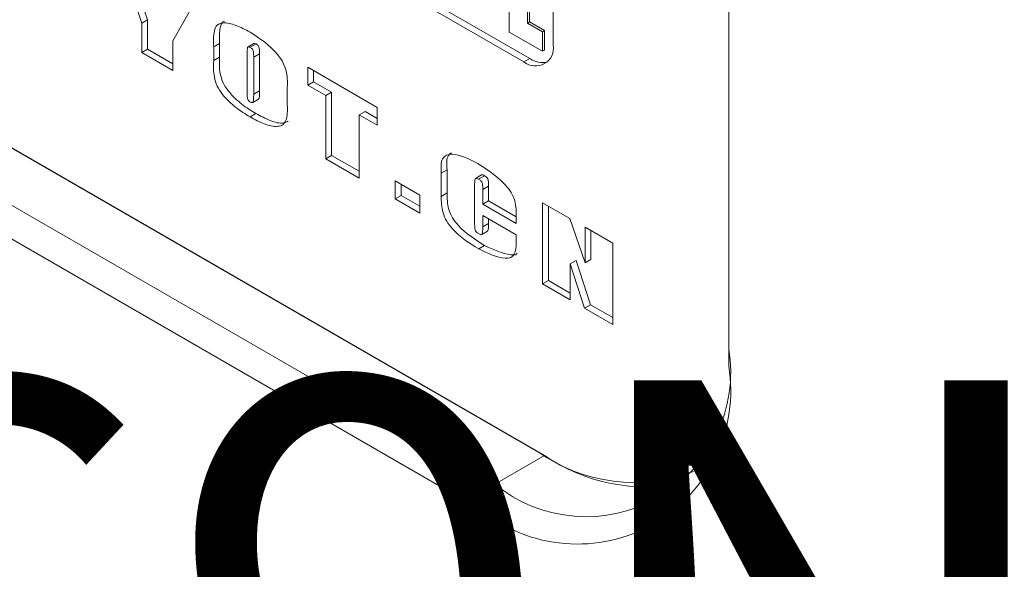
# Model space of a CAD drawing. Units: millimetres. Extents: x 0 to 576, y -1 to 558.
# Drawn here: x 309 to 315, y 46 to 50 of the extents above; entities that cross this region are included whole.
import ezdxf

# ---------------------------------------------------------------- set-up
doc = ezdxf.new("R2010")
doc.units = ezdxf.units.MM
doc.layers.add('图框', color=179, linetype='Continuous')
doc.styles.add('SLDTEXTSTYLE0', font='TXT', dxfattribs={"width": 0.7, "bigfont": 'bigfont'})

# ---------------------------------------------------------------- blocks, each defined once
blk = doc.blocks.new('SW_NOTE_0')
at = {"layer": '图框', "color": 0, "insert": (0, -70.4405), "char_height": 3.175, "attachment_point": 1, "style": 'SLDTEXTSTYLE0'}
blk.add_mtext('润\\M+18A8A(Lubrication):\\M+19573\\M+18EF9\\M+19776\\M+18169Needless\\M+1816A', dxfattribs=at)

msp = doc.modelspace()

# ---------------------------------------------------------------- linework, layer by layer
at = {"color": 7, "linetype": 'Continuous', "lineweight": 15}
for p, q in [((311.790019, 49.497461), (311.790019, 52.151219)), ((312.850679, 50.824506), (312.850679, 47.558343)), ((309.350501, 50.74245), (311.648598, 49.415787)), ((309.315145, 50.72204), (311.613243, 49.395377)), ((305.691223, 50.507358), (311.701631, 47.037624)), ((311.736986, 47.017207), (305.726579, 50.486941)), ((305.426058, 50.313455), (311.436466, 46.84372)), ((311.348077, 46.690627), (305.33767, 50.160361)), ((309.303662, 49.629658), (309.175428, 50.016042)), ((309.339017, 49.650069), (309.227542, 49.985957)), ((311.523576, 49.807083), (311.523576, 49.575516)), ((309.624246, 49.756944), (309.49108, 49.52271)), ((311.634564, 49.630246), (311.634564, 49.729036)), ((311.646938, 49.637389), (311.646938, 49.721893)), ((309.339017, 49.650069), (309.303662, 49.629658)), ((309.303662, 49.452212), (309.303662, 49.629658)), ((309.339017, 49.472622), (309.339017, 49.650069)), ((311.634564, 49.630246), (311.646938, 49.637389)), ((311.724375, 49.578399), (311.634564, 49.630246)), ((311.736749, 49.585542), (311.646938, 49.637389)), ((311.523576, 49.575516), (311.724375, 49.459597)), ((311.724375, 49.578399), (311.736749, 49.585542)), ((311.724375, 49.459597), (311.724375, 49.578399)), ((311.736749, 49.466741), (311.736749, 49.585542)), ((309.49108, 49.52271), (309.49108, 49.344018)), ((309.774026, 49.507512), (309.73867, 49.487101)), ((309.774026, 49.425285), (309.774026, 49.507512)), ((309.981298, 49.506806), (309.945942, 49.486395)), ((309.99435, 49.504373), (309.958995, 49.483963)), ((309.339017, 49.472622), (309.303662, 49.452212)), ((309.49108, 49.344018), (309.303662, 49.452212)), ((309.49108, 49.384838), (309.339017, 49.472622)), ((309.73867, 49.404874), (309.73867, 49.487101)), ((309.940885, 49.447342), (309.940885, 49.220506)), ((310.015697, 49.444974), (309.980342, 49.424564)), ((310.015697, 49.221698), (310.015697, 49.444974)), ((311.724375, 49.459597), (311.736749, 49.466741)), ((309.774026, 49.425285), (309.73867, 49.404874)), ((309.980342, 49.201288), (309.980342, 49.424564)), ((311.648598, 49.415787), (311.613243, 49.395377)), ((310.306845, 49.362889), (310.726071, 49.120875)), ((310.306845, 49.254677), (310.306845, 49.362889)), ((310.3422, 49.275087), (310.3422, 49.342479)), ((310.3422, 49.275087), (310.306845, 49.254677)), ((310.41535, 49.192038), (310.306845, 49.254677)), ((310.450706, 49.212448), (310.3422, 49.275087)), ((310.015697, 49.221698), (309.980342, 49.201288)), ((310.182557, 49.230851), (310.182557, 49.148624)), ((310.450706, 49.212448), (310.41535, 49.192038)), ((310.450706, 48.830858), (310.450706, 49.212448)), ((309.974151, 49.150696), (310.009506, 49.171106)), ((310.41535, 48.810448), (310.41535, 49.192038)), ((309.993503, 49.083405), (309.958147, 49.062995)), ((310.65292, 49.095712), (310.617565, 49.075302)), ((310.617565, 49.075302), (310.617565, 48.693712)), ((310.726071, 49.012663), (310.617565, 49.075302)), ((310.726071, 49.053483), (310.65292, 49.095712)), ((310.726071, 49.120875), (310.726071, 49.012663)), ((310.450706, 48.830858), (310.41535, 48.810448)), ((310.617565, 48.693712), (310.41535, 48.810448)), ((310.617565, 48.734532), (310.450706, 48.830858)), ((311.1481, 48.743998), (311.112745, 48.723588)), ((311.112745, 48.583072), (311.112745, 48.723588)), ((311.1481, 48.603482), (311.1481, 48.743998)), ((310.835563, 48.676077), (310.983525, 48.59066)), ((310.835563, 48.567864), (310.835563, 48.676077)), ((311.356355, 48.712161), (311.320999, 48.691751)), ((311.373974, 48.707934), (311.338618, 48.687523)), ((310.870918, 48.588275), (310.870918, 48.655666)), ((311.1481, 48.603482), (311.112745, 48.583072)), ((311.31496, 48.647787), (311.31496, 48.422197)), ((311.399636, 48.644886), (311.36428, 48.624476)), ((311.36428, 48.53602), (311.36428, 48.624476)), ((311.399636, 48.55643), (311.399636, 48.644886)), ((310.870918, 48.588275), (310.835563, 48.567864)), ((310.983525, 48.482448), (310.835563, 48.567864)), ((310.983525, 48.523268), (310.870918, 48.588275)), ((310.983525, 48.59066), (310.983525, 48.482448)), ((311.399636, 48.55643), (311.36428, 48.53602)), ((311.566495, 48.460104), (311.399636, 48.55643)), ((311.725308, 48.544027), (311.890224, 48.448823)), ((311.725308, 48.054225), (311.725308, 48.544027)), ((311.566495, 48.419284), (311.36428, 48.53602)), ((311.760663, 48.074636), (311.760663, 48.523617)), ((311.36428, 48.467675), (311.566495, 48.350939)), ((311.36428, 48.399598), (311.36428, 48.467675)), ((311.399636, 48.420008), (311.399636, 48.447265)), ((311.566495, 48.470008), (311.566495, 48.419284)), ((311.890224, 48.448823), (311.981776, 48.180526)), ((311.357669, 48.35288), (311.393025, 48.37329)), ((311.399636, 48.420008), (311.36428, 48.399598)), ((311.981776, 48.395972), (312.149466, 48.299166)), ((311.981776, 48.180526), (311.981776, 48.395972)), ((312.017131, 48.200937), (312.017131, 48.375562)), ((311.566495, 48.350939), (311.566495, 48.326289)), ((311.374898, 48.285942), (311.339543, 48.265532)), ((312.149466, 48.299166), (312.149466, 47.809364)), ((311.928354, 48.195322), (311.892998, 48.174912)), ((312.014125, 47.928315), (311.928354, 48.195322)), ((312.017131, 48.200937), (311.981776, 48.180526)), ((311.892998, 48.174912), (311.892998, 47.95742)), ((311.97877, 47.907905), (311.892998, 48.174912)), ((311.760663, 48.074636), (311.725308, 48.054225)), ((311.892998, 47.99824), (311.760663, 48.074636)), ((311.892998, 47.95742), (311.725308, 48.054225)), ((312.014125, 47.928315), (311.97877, 47.907905)), ((312.149466, 47.809364), (311.97877, 47.907905)), ((312.149466, 47.850185), (312.014125, 47.928315)), ((311.701631, 47.037624), (311.736986, 47.017207)), ((311.348077, 46.690627), (311.436466, 46.84372))]:
    msp.add_line(p, q, dxfattribs=at)
at = {"color": 8, "linetype": 'Continuous', "lineweight": 15}
msp.add_line((311.736986, 47.017207), (311.436466, 46.84372), dxfattribs=at)
at = {"color": 7, "linetype": 'Continuous', "lineweight": 15}
for centre, radius, start, end in [((311.682251, 49.479979), 0.109177, 230.7967148, 9.214037), ((311.724923, 49.526665), 0.134608, 235.4574458, 282.7600436), ((311.988531, 47.520539), 0.873418, 230.7967148, 9.214037), ((311.934646, 47.409747), 0.928007, 230.7967148, 9.214037), ((312.279282, 47.852944), 0.999214, 234.6826084, 290.9336901), ((312.34929, 47.909003), 1.081765, 235.526654, 282.059158)]:
    msp.add_arc(centre, radius, start, end, dxfattribs=at)
for points, knots in [([(309.73867, 49.487101), (309.7374, 49.521002), (309.735503, 49.571641), (309.757187, 49.622327), (309.803607, 49.636338), (309.872752, 49.621178), (309.929645, 49.590798), (309.958147, 49.575578)], [0, 0, 0, 0, 0.25080737, 0.37464756, 0.49961502, 0.74931661, 1, 1, 1, 1]), ([(309.774026, 49.507512), (309.773274, 49.540541), (309.772151, 49.58988), (309.786843, 49.635955), (309.80085, 49.640433), (309.803666, 49.641333)], [0, 0, 0, 0, 0.61804465, 0.92321417, 1, 1, 1, 1]), ([(309.958147, 49.575578), (310.016959, 49.537838), (310.090574, 49.490597), (310.161821, 49.389395), (310.186366, 49.312657), (310.184084, 49.263658), (310.182557, 49.230851)], [0, 0, 0, 0, 0.498548162, 0.624041688, 0.748278779, 1, 1, 1, 1]), ([(309.99435, 49.504373), (309.992274, 49.505345), (309.988122, 49.507287), (309.983082, 49.508515), (309.981805, 49.506695), (309.981602, 49.506407)], [0, 0, 0, 0, 0.45723688, 0.9140198, 1, 1, 1, 1]), ([(310.015697, 49.444974), (310.015576, 49.45538), (310.015424, 49.468385), (310.012719, 49.485482), (310.00596, 49.497164), (309.998995, 49.501489), (309.99435, 49.504373)], [0, 0, 0, 0, 0.50170395, 0.62702105, 0.7512609, 1, 1, 1, 1]), ([(309.958995, 49.483963), (309.956873, 49.485004), (309.95263, 49.487086), (309.946435, 49.487719), (309.943122, 49.482878), (309.941162, 49.469413), (309.941008, 49.457151), (309.940885, 49.447342)], [0, 0, 0, 0, 0.12518103, 0.25023779, 0.37343451, 0.49873785, 1, 1, 1, 1]), ([(309.980342, 49.424564), (309.98022, 49.43497), (309.980068, 49.447975), (309.977364, 49.465072), (309.970605, 49.476754), (309.96364, 49.481079), (309.958995, 49.483963)], [0, 0, 0, 0, 0.50170395, 0.62702105, 0.7512609, 1, 1, 1, 1]), ([(309.958147, 49.062995), (309.929643, 49.080712), (309.87276, 49.11607), (309.80365, 49.180769), (309.75721, 49.248299), (309.735392, 49.324039), (309.737356, 49.372457), (309.73867, 49.404874)], [0, 0, 0, 0, 0.25073079, 0.50036936, 0.62535096, 0.74916157, 1, 1, 1, 1]), ([(309.993503, 49.083405), (309.964999, 49.101122), (309.908115, 49.13648), (309.839006, 49.201179), (309.792565, 49.26871), (309.770747, 49.344449), (309.772711, 49.392867), (309.774026, 49.425285)], [0, 0, 0, 0, 0.25073079, 0.50036936, 0.62535096, 0.74916157, 1, 1, 1, 1]), ([(309.940885, 49.220506), (309.941238, 49.209333), (309.941767, 49.192612), (309.941902, 49.171097), (309.950404, 49.158973), (309.955301, 49.155892), (309.957762, 49.154343)], [0, 0, 0, 0, 0.50188623, 0.75109473, 0.8748962, 1, 1, 1, 1]), ([(309.957762, 49.154343), (309.960484, 49.152903), (309.965907, 49.150035), (309.973943, 49.149024), (309.977964, 49.155532), (309.980081, 49.173009), (309.980226, 49.188718), (309.980342, 49.201288)], [0, 0, 0, 0, 0.12539856, 0.24982953, 0.37344709, 0.49870905, 1, 1, 1, 1]), ([(310.009224, 49.171465), (310.010595, 49.172888), (310.01358, 49.175986), (310.015166, 49.193872), (310.015461, 49.20933), (310.015697, 49.221698)], [0, 0, 0, 0, 0.14521369, 0.31610462, 1, 1, 1, 1]), ([(310.182557, 49.148624), (310.184051, 49.11408), (310.186283, 49.062479), (310.16192, 49.013763), (310.114478, 49.001067), (310.044499, 49.016806), (309.986966, 49.04758), (309.958147, 49.062995)], [0, 0, 0, 0, 0.25074862, 0.37455105, 0.49955687, 0.74932716, 1, 1, 1, 1]), ([(310.189006, 49.036774), (310.179978, 49.03271), (310.149386, 49.018939), (310.079246, 49.038227), (310.022118, 49.068327), (309.993503, 49.083405)], [0, 0, 0, 0, 0.17284422, 0.58567621, 1, 1, 1, 1]), ([(311.112745, 48.723588), (311.111455, 48.75628), (311.109522, 48.805274), (311.144407, 48.834415), (311.212365, 48.843833), (311.280137, 48.808989), (311.334303, 48.781141)], [0, 0, 0, 0, 0.250373145, 0.375209556, 0.500644662, 1, 1, 1, 1]), ([(311.1481, 48.743998), (311.146145, 48.777716), (311.143441, 48.824333), (311.168451, 48.841958), (311.175371, 48.846835)], [0, 0, 0, 0, 0.723312326, 1, 1, 1, 1]), ([(311.334303, 48.781141), (311.388319, 48.746424), (311.455895, 48.702993), (311.528481, 48.62018), (311.565127, 48.550693), (311.565948, 48.502301), (311.566495, 48.470008)], [0, 0, 0, 0, 0.50017977, 0.62574346, 0.75025003, 1, 1, 1, 1]), ([(311.338618, 48.687523), (311.333334, 48.690393), (311.325417, 48.694692), (311.318004, 48.689893), (311.315213, 48.673932), (311.315072, 48.659408), (311.31496, 48.647787)], [0, 0, 0, 0, 0.24881116, 0.37279441, 0.49814856, 1, 1, 1, 1]), ([(311.36428, 48.624476), (311.364312, 48.6357), (311.364351, 48.649708), (311.360611, 48.667575), (311.356639, 48.673459), (311.349813, 48.680689), (311.343592, 48.684487), (311.338618, 48.687523)], [0, 0, 0, 0, 0.50046011, 0.62456283, 0.6873414, 0.75006963, 1, 1, 1, 1]), ([(311.373974, 48.707934), (311.368427, 48.71125), (311.361593, 48.715337), (311.357558, 48.71205), (311.356798, 48.711431)], [0, 0, 0, 0, 0.81167192, 1, 1, 1, 1]), ([(311.399636, 48.644886), (311.399667, 48.65611), (311.399707, 48.670118), (311.395966, 48.687986), (311.391994, 48.693869), (311.385169, 48.701099), (311.378947, 48.704897), (311.373974, 48.707934)], [0, 0, 0, 0, 0.50046011, 0.62456283, 0.6873414, 0.75006963, 1, 1, 1, 1]), ([(311.374898, 48.285942), (311.320023, 48.320099), (311.251383, 48.362824), (311.179285, 48.451214), (311.149596, 48.523296), (311.148699, 48.571377), (311.1481, 48.603482)], [0, 0, 0, 0, 0.49969293, 0.62503025, 0.74962211, 1, 1, 1, 1]), ([(311.339543, 48.265532), (311.284667, 48.299689), (311.216027, 48.342414), (311.143929, 48.430803), (311.114241, 48.502886), (311.113344, 48.550967), (311.112745, 48.583072)], [0, 0, 0, 0, 0.49969293, 0.62503025, 0.74962211, 1, 1, 1, 1]), ([(311.31496, 48.422197), (311.315125, 48.410949), (311.315331, 48.39689), (311.31784, 48.378643), (311.324789, 48.365835), (311.332344, 48.361078), (311.337385, 48.357904)], [0, 0, 0, 0, 0.50187568, 0.62730567, 0.75129499, 1, 1, 1, 1]), ([(311.337385, 48.357904), (311.343076, 48.354787), (311.351601, 48.350119), (311.360508, 48.353902), (311.364065, 48.371092), (311.364185, 48.386928), (311.36428, 48.399598)], [0, 0, 0, 0, 0.24916709, 0.3732875, 0.49856288, 1, 1, 1, 1]), ([(311.392601, 48.374066), (311.393478, 48.374371), (311.396558, 48.37544), (311.398892, 48.392383), (311.399305, 48.40773), (311.399636, 48.420008)], [0, 0, 0, 0, 0.07374715, 0.25889852, 1, 1, 1, 1]), ([(311.566495, 48.326289), (311.566614, 48.294032), (311.56679, 48.245779), (311.535114, 48.210058), (311.462794, 48.205669), (311.394285, 48.238944), (311.339543, 48.265532)], [0, 0, 0, 0, 0.25069797, 0.37502241, 0.50061126, 1, 1, 1, 1]), ([(311.572834, 48.239308), (311.571442, 48.237648), (311.562592, 48.22709), (311.494989, 48.230815), (311.428237, 48.261457), (311.374898, 48.285942)], [0, 0, 0, 0, 0.03614542, 0.22983138, 1, 1, 1, 1])]:
    msp.add_open_spline(points, degree=3, knots=knots, dxfattribs=at)

# ---------------------------------------------------------------- block references
at = {"layer": '图框'}
msp.add_blockref('SW_NOTE_0', (181.318661, 117.911649), dxfattribs=at)

doc.saveas('drawing.dxf')
